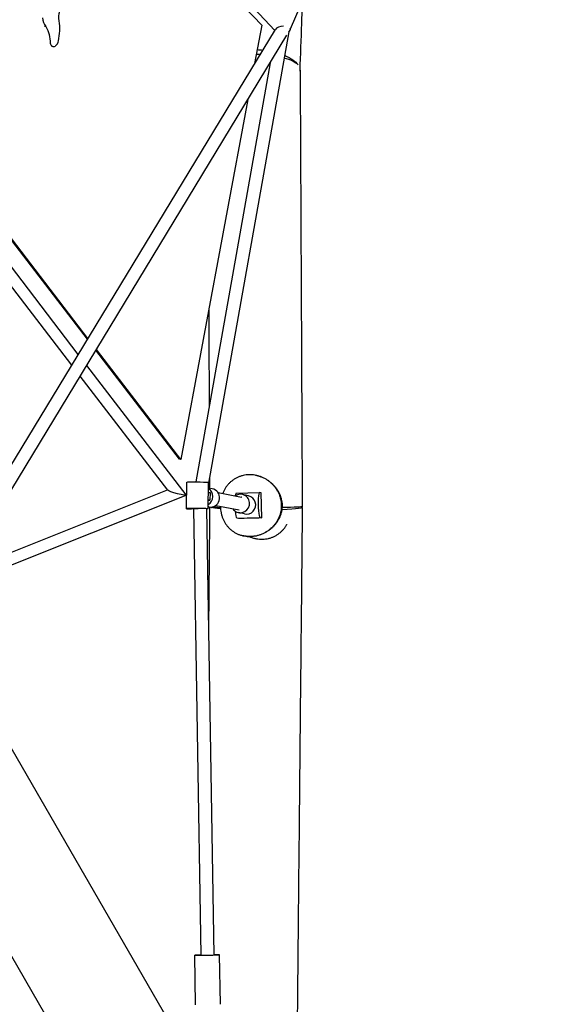
# Model space of a CAD drawing. Units: millimetres. Extents: x -7914 to 7914, y -7110 to 7110.
# Drawn here: x 2576 to 3453, y -4684 to -3089 of the extents above; entities that cross this region are included whole.
import ezdxf

# ---------------------------------------------------------------- set-up
doc = ezdxf.new("R2010")
doc.units = ezdxf.units.MM
doc.header["$LTSCALE"] = 20
doc.linetypes.add('HIDDEN', pattern=[9.525, 6.35, -3.175])
doc.layers.add('2d', color=230, linetype='Continuous')
doc.layers.add('CSA-Safetyzone', color=63, linetype='HIDDEN')

msp = doc.modelspace()

# ---------------------------------------------------------------- linework, layer by layer
at = {"layer": '2d', "linetype": 'Continuous'}
for p, q in [((2685.4, -3606.9), (1809.3, -2464.4)), ((2686.2, -3605.7), (1809.8, -2462.9)), ((2670.6, -3631.4), (1796.5, -2493.5)), ((3277.1, -2500.4), (3012, -3108.6)), ((2660, -3648.8), (1785.7, -2510.6)), ((2623.6, -2738.4), (2967.9, -3098.5)), ((2988.7, -3107.1), (2639, -2730.3)), ((2492.4, -3925), (2989.8, -3105.2)), ((2615.7, -3099.9), (2617.8, -3100.5)), ((3011.9, -3109), (2881.7, -3840.2)), ((2967.9, -3098.5), (2956.3, -3160.4)), ((3011.8, -3109.6), (3013.7, -3106.4)), ((2510.3, -3935.9), (3008.6, -3114.7)), ((2627.2, -3132.2), (2629.4, -3132.7)), ((2981.6, -3159.3), (2860.8, -3837.9)), ((2945.4, -3218.9), (2836.6, -3801.9)), ((2834.5, -3801.4), (2699.1, -3624.8)), ((2836.6, -3801.9), (2699.9, -3623.6)), ((2845.3, -3858.9), (2684.3, -3649.3)), ((2815.4, -3851.2), (2673.7, -3666.7)), ((2836.6, -3801.9), (2834.5, -3801.4)), ((2846, -3881.5), (2846.5, -3838.5)), ((2846.5, -3838.5), (2846.7, -3838.2)), ((2881.2, -3881.6), (2881.7, -3840.2)), ((2959.9, -3827.7), (2959.3, -3827.6)), ((2498.1, -3977.7), (2815.2, -3850.9)), ((2887.5, -3849.1), (2881.6, -3847.9)), ((2884.1, -3855.5), (2883.9, -3867.5)), ((2897.1, -3855.4), (2935, -3862.6)), ((2926.3, -3856.2), (2964, -3855.3)), ((2946.4, -3860.5), (2936.4, -3858.3)), ((2966.9, -3855.9), (2964.1, -3855.3)), ((2967.7, -3895.9), (2966.9, -3855.9)), ((2506.6, -3994.8), (2845.2, -3859.4)), ((2935.4, -3862.6), (2935.4, -3862.6)), ((2846.2, -3881.2), (2846, -3881.5)), ((2846, -3881.5), (2854, -3881.6)), ((2854, -3881.6), (2854.2, -3881.3)), ((2857.3, -3881.1), (2868.9, -4604.5)), ((2881.1, -3881.6), (2878.3, -3882.3)), ((2878.3, -3881.6), (2889.9, -4604.2)), ((2882, -3878.5), (2881.3, -3878.4)), ((2893.2, -3876.1), (2931.1, -3883.2)), ((2939.8, -3889.8), (2929.8, -3887.5)), ((2927.3, -3896.2), (2930.1, -3896.8)), ((2965, -3895.2), (2967.7, -3895.9)), ((2937.9, -3925.2), (2937.3, -3925.1)), ((2956.9, -3929.5), (2957.4, -3929.7)), ((2920.2, -4889.5), (2522.9, -4201.5)), ((2377.1, -4285.6), (2774.4, -4973.7)), ((2860.7, -4684.6), (2859.4, -4604.6)), ((2900.7, -4684), (2899.4, -4604))]:
    msp.add_line(p, q, dxfattribs=at)
at = {"layer": '2d', "linetype": 'Continuous', "extrusion": (4.45198e-16, -4.47416e-19, -1)}
msp.add_ellipse((2667.4, -3084.8), major_axis=(7.2, 28.7), ratio=0.96123, start_param=-2.036379, end_param=-0.952456, dxfattribs=at)
at = {"layer": '2d', "linetype": 'Continuous'}
for centre, major_axis, ratio, start_param, end_param in [((2635.9, -3085.4), (-5.8, -23.2), 0.96123, -1.293601, -0.645048), ((2560.8, -3106), (20.2, 80.3), 0.96123, -1.549777, -1.155043), ((3001.8, -3105.8), (12.4, 1.3), 0.448213, -4.856406, -3.46791), ((3001.8, -3105.8), (-10.1, 3.1), 0.015692, -3.433863, -3.157851), ((3001.8, -3105.8), (12.4, 1.3), 0.448213, -0.326318, 0.108741), ((2626.1, -3121.9), (3.1, 12.5), 0.96123, -2.241214, -1.477534), ((2630.8, -3127), (-1.43, -5.68), 0.96123, -1.213574, 0.760156), ((2954.9, -3170.3), (-75, -0.4), 0.328598, -1.709534, -1.627905), ((2954.9, -3170.3), (75, 0.4), 0.328598, 0.294509, 0.850642), ((2873.7, -3861.7), (2.8, 14.7), 0.990138, -2.418976, -0.371351), ((2884.7, -3863.8), (-2.8, -14.7), 0.990138, 0.175633, 3.141593), ((2933.1, -3872.9), (-3.3, -14.6), 0.991737, -0.759364, 3.973005), ((2926.8, -3876.2), (-0.5, 20), 0.124447, 0, 0.653201), ((2964.5, -3875.3), (-0.5, 20), 0.124447, -0.031418, 3.110175), ((2871.4, -3867.3), (12.5, -0.2), 0.024479, -0.646859, 0.646859), ((2933.1, -3872.9), (-2.1, -10.3), 0.990973, 3.123594, 3.159591), ((2943.1, -3875.2), (-3.3, -14.6), 0.991737, 0, 3.141593), ((2863.7, -3881.4), (17.5, -0.2), 0.024479, -0.128836, 3.131596), ((2884.7, -3863.8), (-2.8, -14.7), 0.990138, 0, 0.175633), ((2926.8, -3876.2), (0.5, -20), 0.124447, -1.095545, -0.031418), ((2879.4, -4604.3), (-20, -0.3), 0.001006, -0.072242, 4.159674), ((2879.4, -4604.3), (-20, -0.3), 0.001006, -1.018081, -0.072242)]:
    msp.add_ellipse(centre, major_axis=major_axis, ratio=ratio, start_param=start_param, end_param=end_param, dxfattribs=at)
at = {"layer": '2d', "linetype": 'Continuous', "extrusion": (4.50942e-16, 1.67124e-17, -1)}
msp.add_ellipse((2573.3, -3128.9), major_axis=(-13.2, -52.2), ratio=0.96123, start_param=-2.366344, end_param=-1.830688, dxfattribs=at)
at = {"layer": '2d', "linetype": 'Continuous', "extrusion": (4.45434e-16, -3.86817e-17, -1)}
msp.add_ellipse((2954.9, -3170.3), major_axis=(75, -2.6), ratio=0.434912, start_param=-1.511131, end_param=-1.390209, dxfattribs=at)
at = {"layer": '2d', "linetype": 'Continuous', "extrusion": (4.9069e-16, 3.29059e-17, -1)}
msp.add_ellipse((2954.9, -3170.3), major_axis=(75, -2.6), ratio=0.434912, start_param=-0.854067, end_param=-0.317504, dxfattribs=at)
at = {"layer": '2d', "linetype": 'Continuous', "extrusion": (4.4297e-16, -9.33391e-17, -1)}
msp.add_ellipse((2864.2, -3838.4), major_axis=(-17.5, 0.2), ratio=0.024479, start_param=0.009996, end_param=2.852109, dxfattribs=at)
at = {"layer": '2d', "linetype": 'Continuous', "extrusion": (4.88096e-16, 1.10906e-16, -1)}
for start_param, end_param in [(-4.796498, -3.283313), (-0.141721, 1.486687)]:
    msp.add_ellipse((2830.4, -3855.1), major_axis=(15, -4.1), ratio=0.108044, start_param=start_param, end_param=end_param, dxfattribs=at)
at = {"layer": '2d', "linetype": 'Continuous', "extrusion": (4.07515e-16, -1.13658e-15, -1)}
msp.add_ellipse((2871.6, -3855.3), major_axis=(12.5, -0.2), ratio=0.024479, start_param=-0.646859, end_param=0, dxfattribs=at)
at = {"layer": '2d', "linetype": 'Continuous', "extrusion": (4.43076e-16, -8.21869e-17, -1)}
msp.add_ellipse((2863.7, -3881.4), major_axis=(-9.5, 0.11), ratio=0.024479, start_param=0.008768, end_param=1.660867, dxfattribs=at)
at = {"layer": '2d', "linetype": 'Continuous', "extrusion": (4.85685e-16, -3.41111e-16, -1)}
msp.add_ellipse((2958.4, -3878.6), major_axis=(-75, 0.7), ratio=0.067882, start_param=-0.699539, end_param=-0.255592, dxfattribs=at)
at = {"layer": '2d', "linetype": 'Continuous', "extrusion": (4.95698e-16, -1.37363e-15, -1)}
msp.add_ellipse((2958.4, -3878.6), major_axis=(-75, -0.4), ratio=0.017273, start_param=-0.69665, end_param=-0.281865, dxfattribs=at)
at = {"layer": '2d', "linetype": 'Continuous', "extrusion": (4.37329e-16, 5.33954e-16, -1)}
msp.add_ellipse((2958.4, -3878.6), major_axis=(75, -0.7), ratio=0.067882, start_param=-0.171544, end_param=0.977608, dxfattribs=at)
at = {"layer": '2d', "linetype": 'Continuous', "extrusion": (4.44084e-16, 1.08995e-18, -1)}
msp.add_ellipse((2958.4, -3878.6), major_axis=(75, 0.4), ratio=0.017273, start_param=0, end_param=0.972065, dxfattribs=at)
at = {"layer": '2d', "linetype": 'Continuous', "extrusion": (3.76084e-16, 2.57053e-15, -1)}
msp.add_ellipse((2958.6, -3898.5), major_axis=(79.5, 1.7), ratio=0.031168, start_param=-1.936957, end_param=-1.454298, dxfattribs=at)
at = {"layer": '2d', "linetype": 'Continuous'}
for points, knots in [([(3029.9, -3171.5), (3030.8, -3146.7), (3031.7, -3121.3), (3033, -3083.2), (3033.4, -3070.9), (3033.8, -3058.6)], [2.693794, 2.693794, 2.693794, 2.693794, 2.8006713, 2.8006713, 2.8508652, 2.8508652, 2.8508652, 2.8508652]), ([(3029.9, -3171.2), (3030.1, -3216.2), (3030.4, -3261.8), (3030.8, -3354.1), (3031, -3401), (3031.5, -3495.3), (3031.7, -3542.8), (3032.2, -3638.2), (3032.4, -3686.1), (3032.9, -3782.1), (3033.1, -3830.2), (3033.4, -3878.2)], [5.9490253, 5.9490253, 5.9490253, 5.9490253, 6.0187848, 6.0187848, 6.0892034, 6.0892034, 6.1596221, 6.1596221, 6.2300407, 6.2300407, 6.3004594, 6.3004594, 6.3004594, 6.3004594]), ([(2881.8, -3559.8), (2881.9, -3570.1), (2881.9, -3580.5), (2882.2, -3632.3), (2882.4, -3673.9), (2882.6, -3715.5)], [6.14414167, 6.14414167, 6.14414167, 6.14414167, 6.15946108, 6.15946108, 6.22059546, 6.22059546, 6.22059546, 6.22059546]), ([(3000, -3875.6), (3000, -3873.9), (2999.8, -3872.3), (2999.4, -3869), (2999.1, -3867.3), (2998.3, -3864.1), (2997.8, -3862.5), (2996.7, -3859.3), (2996.1, -3857.7), (2994.6, -3854.7), (2993.8, -3853.2), (2992, -3850.3), (2991.1, -3848.9), (2989.1, -3846.2), (2988.1, -3845), (2985.9, -3842.5), (2984.7, -3841.4), (2982.4, -3839.3), (2981.1, -3838.2), (2978.6, -3836.2), (2977.2, -3835.3), (2974.4, -3833.5), (2972.9, -3832.7), (2969.9, -3831.1), (2968.3, -3830.5), (2965.2, -3829.2), (2963.5, -3828.7), (2960.3, -3827.8), (2958.6, -3827.4), (2955.3, -3826.8), (2953.7, -3826.6), (2950.4, -3826.3), (2948.7, -3826.3), (2945.5, -3826.4), (2943.9, -3826.5), (2940.7, -3826.9), (2939.1, -3827.2), (2935.9, -3828), (2934.3, -3828.4), (2931.2, -3829.5), (2929.7, -3830.1), (2926.8, -3831.5), (2925.4, -3832.3), (2922.7, -3833.9), (2921.4, -3834.8), (2918.9, -3836.8), (2917.7, -3837.8), (2915.4, -3839.9), (2914.4, -3841), (2912.4, -3843.2), (2911.5, -3844.4), (2909.6, -3846.9), (2908.8, -3848.3), (2907.2, -3851), (2906.4, -3852.5), (2905.3, -3854.9), (2904.9, -3855.8), (2904.5, -3856.8)], [0, 0, 0, 0, 4.896522, 4.896522, 9.793045, 9.793045, 14.689567, 14.689567, 19.58609, 19.58609, 24.482612, 24.482612, 29.379134, 29.379134, 34.275657, 34.275657, 39.172179, 39.172179, 44.028766, 44.028766, 48.885353, 48.885353, 53.741939, 53.741939, 58.598526, 58.598526, 63.455113, 63.455113, 68.311699, 68.311699, 73.168286, 73.168286, 78.024873, 78.024873, 82.88146, 82.88146, 87.738046, 87.738046, 92.594633, 92.594633, 97.45122, 97.45122, 102.307806, 102.307806, 107.164393, 107.164393, 112.02098, 112.02098, 116.877566, 116.877566, 121.774089, 121.774089, 126.670611, 126.670611, 131.567134, 131.567134, 134.71049, 134.71049, 134.71049, 134.71049]), ([(2959.9, -3827.7), (2960.8, -3827.9), (2961.7, -3828.1), (2964.2, -3828.8), (2965.8, -3829.4), (2969, -3830.6), (2970.5, -3831.3), (2973.5, -3832.8), (2975, -3833.7), (2977.8, -3835.4), (2979.2, -3836.4), (2981.8, -3838.4), (2983, -3839.4), (2985.3, -3841.5), (2986.5, -3842.7), (2988.7, -3845.1), (2989.8, -3846.4), (2991.8, -3849), (2992.7, -3850.4), (2994.5, -3853.3), (2995.3, -3854.8), (2996.7, -3857.8), (2997.4, -3859.4), (2998.5, -3862.6), (2999, -3864.2), (2999.8, -3867.5), (3000.1, -3869.1), (3000.6, -3872.4), (3000.7, -3874.1), (3000.7, -3875.7)], [247.446219, 247.446219, 247.446219, 247.446219, 250.04632, 250.04632, 254.923657, 254.923657, 259.800995, 259.800995, 264.678332, 264.678332, 269.55567, 269.55567, 274.433008, 274.433008, 279.364599, 279.364599, 284.296191, 284.296191, 289.227783, 289.227783, 294.159375, 294.159375, 299.090967, 299.090967, 304.022559, 304.022559, 308.954151, 308.954151, 313.885743, 313.885743, 313.885743, 313.885743]), ([(2883.4, -3878.7), (2882.8, -3940.9), (2882.2, -4003), (2881.5, -4069), (2881.5, -4073.1), (2881.4, -4077.2)], [0.06813536, 0.06813536, 0.06813536, 0.06813536, 0.11177988, 0.11177988, 0.11467565, 0.11467565, 0.11467565, 0.11467565]), ([(2900.8, -3877.5), (2900.8, -3877.7), (2900.8, -3877.9), (2900.8, -3879.7), (2900.9, -3881.3), (2901.3, -3884.6), (2901.6, -3886.2), (2902.2, -3889.5), (2902.6, -3891.1), (2903.6, -3894.2), (2904.1, -3895.8), (2905.3, -3898.8), (2906, -3900.2), (2907.5, -3903), (2908.3, -3904.4), (2910, -3907), (2910.9, -3908.2), (2912.9, -3910.6), (2913.9, -3911.7), (2915.9, -3913.8), (2917, -3914.8), (2919.4, -3916.7), (2920.6, -3917.6), (2923.2, -3919.4), (2924.5, -3920.2), (2927.3, -3921.6), (2928.7, -3922.3), (2931.7, -3923.5), (2933.2, -3924), (2936.4, -3924.9), (2937.9, -3925.3), (2941.2, -3925.8), (2942.8, -3926), (2946, -3926.3), (2947.6, -3926.3), (2950.9, -3926.2), (2952.5, -3926.1), (2955.8, -3925.7), (2957.4, -3925.4), (2960.7, -3924.7), (2962.3, -3924.3), (2965.6, -3923.2), (2967.1, -3922.6), (2970.3, -3921.3), (2971.8, -3920.5), (2974.7, -3918.9), (2976.2, -3918), (2978.9, -3916.2), (2980.2, -3915.2), (2982.7, -3913.1), (2983.9, -3912.1), (2986.2, -3909.9), (2987.3, -3908.7), (2989.4, -3906.3), (2990.4, -3905), (2992.2, -3902.3), (2993.1, -3900.9), (2994.7, -3898), (2995.5, -3896.5), (2996.8, -3893.4), (2997.4, -3891.9), (2998.4, -3888.7), (2998.8, -3887), (2999.5, -3883.8), (2999.7, -3882.1), (3000, -3878.8), (3000, -3877.2), (3000, -3875.6)], [155.495262, 155.495262, 155.495262, 155.495262, 156.049746, 156.049746, 160.946268, 160.946268, 165.84279, 165.84279, 170.739313, 170.739313, 175.635835, 175.635835, 180.532358, 180.532358, 185.42888, 185.42888, 190.325402, 190.325402, 195.221925, 195.221925, 200.078512, 200.078512, 204.935098, 204.935098, 209.791685, 209.791685, 214.648272, 214.648272, 219.504858, 219.504858, 224.361445, 224.361445, 229.218032, 229.218032, 234.074618, 234.074618, 238.931205, 238.931205, 243.787792, 243.787792, 248.644379, 248.644379, 253.500965, 253.500965, 258.357552, 258.357552, 263.214139, 263.214139, 268.070725, 268.070725, 272.927312, 272.927312, 277.823835, 277.823835, 282.720357, 282.720357, 287.616879, 287.616879, 292.513402, 292.513402, 297.409924, 297.409924, 302.306447, 302.306447, 307.202969, 307.202969, 312.099491, 312.099491, 312.099491, 312.099491]), ([(3000.7, -3875.7), (3000.8, -3877.4), (3000.7, -3879), (3000.4, -3882.3), (3000.2, -3884), (2999.5, -3887.3), (2999.1, -3888.9), (2998.1, -3892.1), (2997.5, -3893.6), (2996.2, -3896.7), (2995.4, -3898.2), (2993.8, -3901), (2992.9, -3902.4), (2991, -3905.1), (2990, -3906.4), (2987.9, -3908.9), (2986.8, -3910), (2984.6, -3912.2), (2983.4, -3913.3), (2980.9, -3915.3), (2979.5, -3916.3), (2976.8, -3918.1), (2975.4, -3919), (2972.4, -3920.6), (2970.9, -3921.4), (2967.8, -3922.7), (2966.2, -3923.3), (2962.9, -3924.4), (2961.3, -3924.8), (2958, -3925.6), (2956.4, -3925.8), (2953.1, -3926.2), (2951.4, -3926.4), (2948.2, -3926.4), (2946.6, -3926.4), (2943.3, -3926.2), (2941.7, -3926), (2939.3, -3925.5), (2938.6, -3925.4), (2937.9, -3925.2)], [0, 0, 0, 0, 4.931592, 4.931592, 9.863184, 9.863184, 14.794776, 14.794776, 19.726368, 19.726368, 24.657959, 24.657959, 29.589551, 29.589551, 34.521143, 34.521143, 39.452735, 39.452735, 44.330073, 44.330073, 49.20741, 49.20741, 54.084748, 54.084748, 58.962085, 58.962085, 63.839423, 63.839423, 68.716761, 68.716761, 73.594098, 73.594098, 78.471436, 78.471436, 83.348773, 83.348773, 88.226111, 88.226111, 90.503348, 90.503348, 90.503348, 90.503348]), ([(3033.4, -3879.3), (3032.8, -3941.6), (3032.2, -4003.9), (3030.9, -4128), (3030.3, -4189.9), (3029.1, -4313.2), (3028.5, -4374.7), (3027.3, -4497.1), (3026.7, -4558.1), (3025.6, -4679.3), (3025, -4739.6), (3024.4, -4799.5)], [0.0679345, 0.0679345, 0.0679345, 0.0679345, 0.1116767, 0.1116767, 0.1554189, 0.1554189, 0.1991611, 0.1991611, 0.2429033, 0.2429033, 0.2866456, 0.2866456, 0.2866456, 0.2866456]), ([(2947.4, -3926.4), (2948.1, -3926.7), (2948.7, -3927), (2951, -3927.9), (2952.6, -3928.4), (2955.9, -3929.3), (2957.5, -3929.7), (2960.9, -3930.3), (2962.5, -3930.5), (2965.8, -3930.7), (2967.5, -3930.8), (2970.7, -3930.7), (2972.3, -3930.6), (2975.6, -3930.2), (2977.2, -3929.9), (2980.4, -3929.1), (2981.9, -3928.7), (2985, -3927.6), (2986.5, -3927), (2989.4, -3925.6), (2990.8, -3924.8), (2993.5, -3923.1), (2994.8, -3922.2), (2997.3, -3920.3), (2998.5, -3919.3), (3000.7, -3917.2), (3001.8, -3916.1), (3003.7, -3913.9), (3004.7, -3912.7), (3006.5, -3910.1), (3007.3, -3908.8), (3008.3, -3907.1), (3008.4, -3906.9), (3008.6, -3906.6)], [213.828394, 213.828394, 213.828394, 213.828394, 215.904957, 215.904957, 220.782294, 220.782294, 225.659632, 225.659632, 230.53697, 230.53697, 235.414307, 235.414307, 240.291645, 240.291645, 245.168982, 245.168982, 250.04632, 250.04632, 254.923657, 254.923657, 259.800995, 259.800995, 264.678332, 264.678332, 269.55567, 269.55567, 274.433008, 274.433008, 279.364599, 279.364599, 284.296191, 284.296191, 285.329808, 285.329808, 285.329808, 285.329808])]:
    msp.add_open_spline(points, degree=3, knots=knots, dxfattribs=at)
for points in [[(3029.9, -3173), (3029.9, -3172.5), (3029.9, -3172.1), (3029.9, -3171.7)], [(2883.2, -3832.1), (2883.2, -3837.5), (2883.2, -3842.9), (2883.2, -3848.2)], [(2885.8, -3879.2), (2886, -3879.2), (2886.2, -3879.3), (2886.3, -3879.3)]]:
    msp.add_open_spline(points, degree=3, dxfattribs=at)
at = {"layer": 'CSA-Safetyzone'}
msp.add_lwpolyline([(7043.2, 1604.5, 0.274341), (5395, 2523.3, -0.165465), (4702.8, 4321.9, 0.894453), (1531.5, 6423.8, -0.286421), (-1533.8, 6426.6, 0.89408), (-4701.9, 4320.2, -0.246627), (-6094.3, 1911.8, 0.679189), (-7240.6, -1457.2, 0.301866), (-5421.8, -2630.8, -0.176857), (-4790.4, -4519.2, 0.89971), (-1390.4, -6232, -0.246627), (1391.5, -6233.7, 0.952094), (4701.9, -4320.2, -0.246627), (6094.3, -1911.8, 0.727309)], format="xyb", close=True, dxfattribs=at)
msp.add_lwpolyline([(7043.2, 1604.5, 0.274341), (5395, 2523.3, -0.165465), (4702.8, 4321.9, 0.894453), (1531.5, 6423.8, -0.286421), (-1533.8, 6426.6, 0.89408), (-4701.9, 4320.2, -0.246627), (-6094.3, 1911.8, 0.679189), (-7240.6, -1457.2, 0.301866), (-5421.8, -2630.8, -0.176857), (-4790.4, -4519.2, 0.89971), (-1390.4, -6232, -0.246627), (1391.5, -6233.7, 0.952094), (4701.9, -4320.2, -0.246627), (6094.3, -1911.8, 0.727309)], format="xyb", close=True, dxfattribs=at)

doc.saveas('drawing.dxf')
